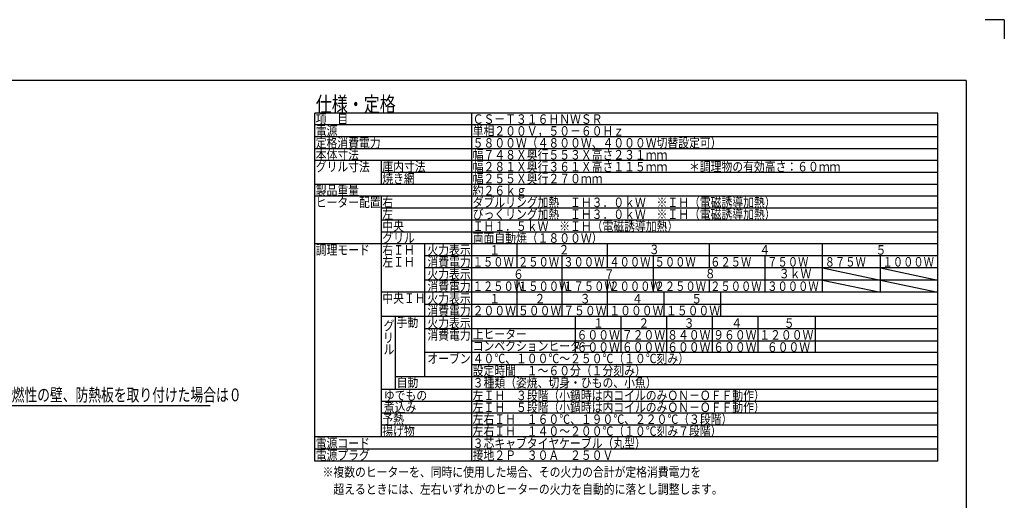
# Model space of a CAD drawing. Extents: x 0 to 420, y 0 to 297.
# Drawn here: x 161 to 420, y 171 to 297 of the extents above; entities that cross this region are included whole.
import ezdxf

# ---------------------------------------------------------------- set-up
doc = ezdxf.new("R2010")
doc.units = 0
doc.layers.get('0').update_dxf_attribs({"color": 3, "linetype": 'CONTINUOUS'})
doc.styles.add('STANDARD1', font='MONOTXT', dxfattribs={"bigfont": 'BIGFONT'})

msp = doc.modelspace()

# ---------------------------------------------------------------- linework, layer by layer
at = {"linetype": 'CONTINUOUS'}
for p, q in [((420, 297), (415, 297)), ((420, 297), (420, 292)), ((410, 281), (10, 281)), ((410, 281), (410, 16)), ((238.799, 181.087), (238.799, 272.487)), ((402.549, 272.487), (238.799, 272.487)), ((280.049, 225.462), (280.049, 272.487)), ((402.549, 181.087), (402.549, 272.487)), ((402.549, 269.362), (238.799, 269.362)), ((402.549, 266.237), (238.799, 266.237)), ((402.549, 263.112), (238.799, 263.112)), ((402.549, 259.987), (238.799, 259.987)), ((256.299, 253.737), (256.299, 259.987)), ((402.549, 256.862), (256.299, 256.862)), ((402.549, 253.737), (238.799, 253.737)), ((402.549, 250.612), (238.799, 250.612)), ((256.299, 187.412), (256.299, 250.612)), ((402.549, 247.487), (256.299, 247.487)), ((402.549, 244.362), (256.299, 244.362)), ((402.549, 241.237), (256.299, 241.237)), ((402.549, 238.112), (238.799, 238.112)), ((267.749, 225.462), (267.749, 238.112)), ((291.949, 231.862), (291.949, 238.112)), ((315.749, 231.862), (315.749, 238.112)), ((342.549, 231.862), (342.549, 238.112)), ((372.249, 231.862), (372.249, 238.112)), ((402.549, 234.987), (267.749, 234.987)), ((303.849, 231.862), (303.849, 234.987)), ((327.849, 231.862), (327.849, 234.987)), ((357.149, 231.862), (357.149, 234.987)), ((387.449, 231.862), (387.449, 234.987)), ((402.549, 231.862), (267.749, 231.862)), ((303.849, 225.462), (303.849, 231.862)), ((327.849, 225.462), (327.849, 231.862)), ((357.149, 225.462), (357.149, 231.862)), ((372.249, 231.862), (387.449, 228.587)), ((372.249, 225.462), (372.249, 231.862)), ((387.449, 231.862), (402.549, 228.587)), ((387.449, 225.462), (387.449, 231.862)), ((402.549, 228.587), (267.749, 228.587)), ((291.949, 225.462), (291.949, 228.587)), ((315.749, 225.462), (315.749, 228.587)), ((342.549, 225.462), (342.549, 228.587)), ((372.249, 228.587), (387.449, 225.462)), ((387.449, 228.587), (402.549, 225.462)), ((402.549, 225.462), (256.299, 225.462)), ((402.549, 225.462), (267.749, 225.462)), ((267.749, 203.182), (267.749, 225.462)), ((280.049, 181.087), (280.049, 225.462)), ((291.949, 219.062), (291.949, 225.462)), ((303.849, 219.062), (303.849, 225.462)), ((315.749, 219.062), (315.749, 225.462)), ((330.649, 219.062), (330.649, 225.462)), ((345.549, 219.062), (345.549, 225.462)), ((402.549, 222.187), (267.749, 222.187)), ((402.549, 219.062), (256.299, 219.062)), ((260.049, 199.837), (260.049, 219.137)), ((307.349, 209.582), (307.349, 219.062)), ((319.349, 209.582), (319.349, 219.062)), ((331.349, 209.582), (331.349, 219.062)), ((343.349, 209.582), (343.349, 219.062)), ((355.349, 209.582), (355.349, 219.062)), ((370.349, 209.582), (370.349, 219.062)), ((402.549, 215.787), (267.749, 215.787)), ((402.549, 212.587), (280.049, 212.587)), ((402.549, 209.582), (267.749, 209.582)), ((402.549, 206.382), (280.049, 206.382)), ((402.549, 203.182), (260.049, 203.182)), ((402.549, 199.837), (256.299, 199.837)), ((402.549, 196.712), (256.299, 196.712)), ((211.282, 195.58), (151.366, 195.58)), ((402.549, 193.662), (256.299, 193.662)), ((402.549, 190.537), (256.299, 190.537)), ((402.549, 187.412), (238.799, 187.412)), ((402.549, 184.212), (238.799, 184.212)), ((402.549, 181.087), (238.799, 181.087))]:
    msp.add_line(p, q, dxfattribs=at)

# ---------------------------------------------------------------- texts
at = {"linetype": 'CONTINUOUS', "style": 'STANDARD1'}
for s, height, width, p in [('仕様・定格', 4, 0.770833, (239.057, 272.782)), ('項\u3000目', 2.5, 0.833333, (239.057, 269.657)), ('ＣＳ－Ｔ３１６ＨＮＷＳＲ', 2.5, 0.833333, (280.307, 269.657)), ('電源', 2.5, 0.833333, (239.057, 266.532)), ('単相２００Ｖ，５０－６０Ｈｚ', 2.5, 0.833333, (280.307, 266.532)), ('定格消費電力', 2.5, 0.833333, (239.057, 263.407)), ('５８００Ｗ（４８００Ｗ、４０００Ｗ切替設定可）', 2.5, 0.833333, (280.307, 263.407)), ('本体寸法', 2.5, 0.833333, (239.057, 260.282)), ('幅７４８Ｘ奥行５５３Ｘ高さ２３１ｍｍ', 2.5, 0.833333, (280.307, 260.282)), ('グリル寸法', 2.5, 0.833333, (239.057, 257.157)), ('庫内寸法', 2.5, 0.833333, (256.557, 257.157)), ('幅２８１Ｘ奥行３６１Ｘ高さ１１５ｍｍ\u3000\u3000＊調理物の有効高さ：６０ｍｍ', 2.5, 0.833333, (280.307, 257.157)), ('焼き網', 2.5, 0.833333, (256.557, 254.032)), ('幅２５５Ｘ奥行２７０ｍｍ', 2.5, 0.833333, (280.307, 254.032)), ('製品重量', 2.5, 0.833333, (239.057, 250.907)), ('約２６ｋｇ', 2.5, 0.833333, (280.307, 250.907)), ('ヒーター配置', 2.5, 0.833333, (239.057, 247.782)), ('右', 2.5, 0.833333, (256.557, 247.782)), ('ダブルリング加熱\u3000ＩＨ３．０ｋＷ\u3000※ＩＨ（電磁誘導加熱）', 2.5, 0.833333, (280.307, 247.782)), ('左', 2.5, 0.833333, (256.557, 244.657)), ('びっくリング加熱\u3000ＩＨ３．０ｋＷ\u3000※ＩＨ（電磁誘導加熱）', 2.5, 0.833333, (280.307, 244.657)), ('中央', 2.5, 0.833333, (256.557, 241.532)), ('ＩＨ１．５ｋＷ\u3000※ＩＨ（電磁誘導加熱）', 2.5, 0.833333, (280.307, 241.532)), ('グリル', 2.5, 0.833333, (256.557, 238.407)), ('両面自動焼（１８００Ｗ）', 2.5, 0.833333, (280.307, 238.407)), ('右ＩＨ', 2.5, 0.833333, (256.557, 235.282)), ('火力表示', 2.5, 0.833333, (268.407, 235.282)), ('調理モード', 2.5, 0.833333, (239.057, 235.282)), ('１', 2.5, 0.833333, (284.657, 235.282)), ('２', 2.5, 0.833333, (302.873, 235.338)), ('３', 2.5, 0.833333, (326.598, 235.408)), ('４', 2.5, 0.833333, (355.623, 235.282)), ('５', 2.5, 0.833333, (386.168, 235.282)), ('左ＩＨ', 2.5, 0.833333, (256.557, 232.155)), ('消費電力', 2.5, 0.833333, (268.407, 232.157)), ('１５０Ｗ', 2.5, 0.791667, (280.307, 232.157)), ('２５０Ｗ', 2.5, 0.791667, (292.207, 232.157)), ('３００Ｗ', 2.5, 0.791667, (304.107, 232.157)), ('４００Ｗ', 2.5, 0.791667, (316.207, 232.157)), ('５００Ｗ', 2.5, 0.791667, (328.107, 232.157)), ('６２５Ｗ', 2.5, 0.791667, (342.707, 232.157)), ('７５０Ｗ', 2.5, 0.791667, (357.707, 232.157)), ('８７５Ｗ', 2.5, 0.791667, (372.807, 232.157)), ('１０００Ｗ', 2.5, 0.791667, (388.007, 232.157)), ('火力表示', 2.5, 0.833333, (268.407, 228.882)), ('６', 2.5, 0.833333, (290.91, 228.939)), ('７', 2.5, 0.833333, (314.763, 228.939)), ('８', 2.5, 0.833333, (341.307, 229.066)), ('３ｋＷ', 2.5, 0.833333, (360.758, 229.066)), ('消費電力', 2.5, 0.833333, (268.407, 225.757)), ('１２５０Ｗ', 2.5, 0.791667, (280.307, 225.757)), ('１５００Ｗ', 2.5, 0.791667, (292.207, 225.757)), ('１７５０Ｗ', 2.5, 0.791667, (304.107, 225.757)), ('２０００Ｗ', 2.5, 0.791667, (316.207, 225.757)), ('２２５０Ｗ', 2.5, 0.791667, (328.107, 225.757)), ('２５００Ｗ', 2.5, 0.791667, (342.707, 225.757)), ('３０００Ｗ', 2.5, 0.791667, (357.707, 225.757)), ('中央ＩＨ', 2.5, 0.833333, (256.557, 222.632)), ('火力表示', 2.5, 0.833333, (268.407, 222.482)), ('１', 2.5, 0.833333, (284.657, 222.482)), ('２', 2.5, 0.833333, (296.557, 222.482)), ('３', 2.5, 0.833333, (308.457, 222.482)), ('４', 2.5, 0.833333, (322.157, 222.482)), ('５', 2.5, 0.833333, (337.757, 222.482)), ('消費電力', 2.5, 0.833333, (268.407, 219.357)), ('２００Ｗ', 2.5, 0.833333, (280.307, 219.357)), ('５００Ｗ', 2.5, 0.833333, (292.207, 219.357)), ('７５０Ｗ', 2.5, 0.833333, (304.107, 219.357)), ('１０００Ｗ', 2.5, 0.833333, (316.207, 219.357)), ('１５００Ｗ', 2.5, 0.833333, (331.107, 219.357)), ('グ', 2.5, 0.833333, (256.878, 215.397)), ('手動', 2.5, 0.833333, (260.307, 216.307)), ('火力表示', 2.5, 0.833333, (268.407, 216.082)), ('１', 2.5, 0.833333, (311.957, 216.082)), ('２', 2.5, 0.833333, (323.857, 216.082)), ('３', 2.5, 0.833333, (335.757, 216.082)), ('４', 2.5, 0.833333, (348.257, 216.082)), ('５', 2.5, 0.833333, (362.057, 216.082)), ('リ', 2.5, 0.833333, (256.718, 212.218)), ('消費電力', 2.5, 0.833333, (268.407, 212.957)), ('上ヒーター', 2.5, 0.833333, (280.307, 213.182)), ('６００Ｗ', 2.5, 0.833333, (307.607, 212.957)), ('７２０Ｗ', 2.5, 0.833333, (319.507, 212.957)), ('８４０Ｗ', 2.5, 0.833333, (331.407, 212.957)), ('９６０Ｗ', 2.5, 0.833333, (343.507, 212.957)), ('１２００Ｗ', 2.5, 0.833333, (355.607, 212.957)), ('コンベクションヒーター', 2.5, 0.833333, (280.307, 210.057)), ('６００Ｗ', 2.5, 0.833333, (307.607, 209.782)), ('６００Ｗ', 2.5, 0.833333, (319.507, 209.782)), ('６００Ｗ', 2.5, 0.833333, (331.407, 209.782)), ('６００Ｗ', 2.5, 0.833333, (343.507, 209.782)), ('６００Ｗ', 2.5, 0.833333, (357.607, 209.782)), ('ル', 2.5, 0.833333, (256.878, 209.147)), ('オーブン', 2.5, 0.833333, (268.407, 206.752)), ('４０℃、１００℃～２５０℃（１０℃刻み）', 2.5, 0.833333, (280.307, 206.777)), ('設定時間\u3000１～６０分（１分刻み）', 2.5, 0.833333, (280.307, 203.577)), ('自動', 2.5, 0.833333, (260.307, 200.532)), ('３種類（姿焼、切身・ひもの、小魚）', 2.5, 0.833333, (280.307, 200.412)), ('不燃性の壁、防熱板を取り付けた場合は０', 3.36, 0.732143, (155.794, 196.78)), ('ゆでもの', 2.5, 0.833333, (256.957, 197.082)), ('左ＩＨ\u3000３段階（小鍋時は内コイルのみＯＮ－ＯＦＦ動作）', 2.5, 0.833333, (280.307, 197.082)), ('煮込み', 2.5, 0.833333, (256.957, 193.957)), ('左ＩＨ\u3000５段階（小鍋時は内コイルのみＯＮ－ＯＦＦ動作）', 2.5, 0.833333, (280.307, 193.957)), ('予熱', 2.5, 0.833333, (256.557, 190.832)), ('左右ＩＨ\u3000１６０℃、１９０℃、２２０℃（３段階）', 2.5, 0.833333, (280.307, 190.832)), ('揚げ物', 2.5, 0.833333, (256.557, 187.707)), ('左右ＩＨ\u3000１４０～２００℃（１０℃刻み７段階）', 2.5, 0.833333, (280.307, 187.707)), ('電源コード', 2.5, 0.833333, (239.057, 184.507)), ('３芯キャブタイヤケーブル（丸型）', 2.5, 0.833333, (280.307, 184.507)), ('電源プラグ', 2.5, 0.833333, (239.057, 181.382)), ('接地２Ｐ\u3000３０Ａ\u3000２５０Ｖ', 2.5, 0.833333, (280.307, 181.382)), ('※複数のヒーターを、同時に使用した場合、その火力の合計が定格消費電力を', 2.5, 0.833333, (240.847, 176.957)), ('\u3000超えるときには、左右いずれかのヒーターの火力を自動的に落とし調整します。', 2.5, 0.833333, (240.847, 172.457))]:
    msp.add_text(s, height=height, rotation=0, dxfattribs=dict(at, width=width)).set_placement(p)

doc.saveas('drawing.dxf')
